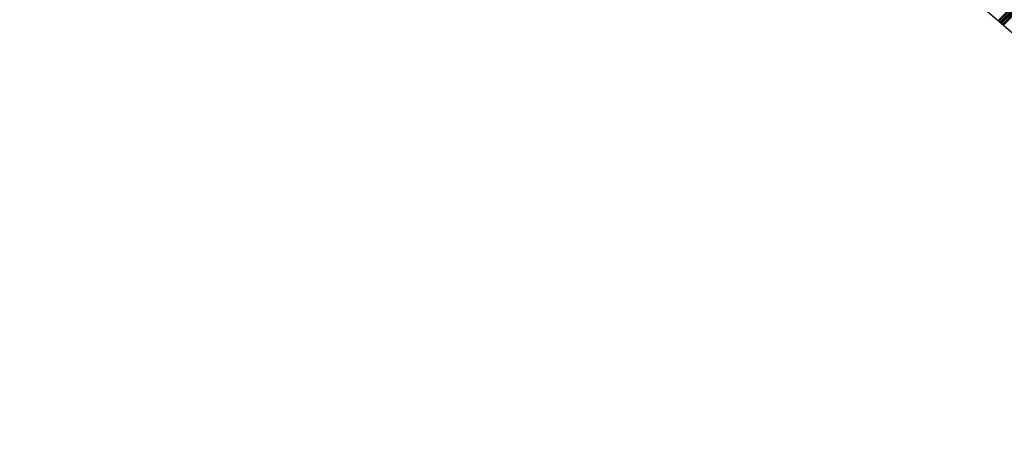
# Model space of a CAD drawing. Units: millimetres. Extents: x -105 to 49, y -25 to 50.
# Drawn here: x -81 to -78, y 6 to 7 of the extents above; entities that cross this region are included whole.
import ezdxf

# ---------------------------------------------------------------- set-up
doc = ezdxf.new("R2010")
doc.units = ezdxf.units.MM
doc.header["$LTSCALE"] = 16.335
doc.layers.get('0').update_dxf_attribs({"linetype": 'CONTINUOUS'})
doc.styles.get("Standard").update_dxf_attribs({"font": 'txt', "width": 0.8})
doc.dimstyles.new('DIMSTYLE_1', dxfattribs={"dimtxt": 3, "dimasz": 3, "dimexe": 0.18, "dimexo": 0.0625, "dimgap": 0.09, "dimtad": 1, "dimdsep": 46, "dimtxsty": 'STANDARD', "dimblk": '_FILLED', "dimblk1": '_FILLED', "dimblk2": '_FILLED', "dimcen": 0.09, "dimadec": 0, "dimazin": 0, "dimtfac": 1, "dimtofl": 0, "dimtmove": 0, "dimatfit": 3, "dimldrblk": '_FILLED', "dimfxl": 1, "dimtolj": 1, "dimarcsym": 0})

# ---------------------------------------------------------------- blocks, each defined once
blk = doc.blocks.new('_FILLED')
at = {"color": 0, "linetype": 'BYBLOCK'}
blk.add_solid([(0, 0), (-1, 0.31667), (-1, -0.31667)], dxfattribs=at)
blk = doc.blocks.new('*D1')
at = {"color": 7, "linetype": 'CONTINUOUS'}
for p, q in [((-104.5518, 0.3478), (-104.5518, 47.0469)), ((-47.7431, 18.0475), (-47.7431, 47.0469)), ((-104.5518, 45.5469), (-76.1475, 45.5469)), ((-47.7431, 45.5469), (-76.1475, 45.5469))]:
    blk.add_line(p, q, dxfattribs=at)
at = {"color": 7, "linetype": 'CONTINUOUS', "xscale": 3, "yscale": 3, "zscale": 3}
for p, rotation in [((-104.5518, 45.5469), 180), ((-47.7431, 45.5469), 360)]:
    blk.add_blockref('_FILLED', p, dxfattribs=dict(at, rotation=rotation))

msp = doc.modelspace()

# ---------------------------------------------------------------- linework, layer by layer
at = {"color": 253, "linetype": 'CONTINUOUS'}
msp.add_line((-80.2561, 8.3409), (-77.3486, 5.8341), dxfattribs=at)
at = {"color": 7, "linetype": 'CONTINUOUS'}
for p, q in [((-78.3684, 6.7133), (-78.2254, 6.8563)), ((-78.3662, 6.7114), (-78.2232, 6.8544)), ((-78.364, 6.7095), (-78.221, 6.8525)), ((-78.3618, 6.7076), (-78.2188, 6.8506)), ((-78.3596, 6.7057), (-78.2166, 6.8487)), ((-78.3574, 6.7038), (-78.2144, 6.8468)), ((-78.3552, 6.7019), (-78.2122, 6.8449))]:
    msp.add_line(p, q, dxfattribs=at)

# ---------------------------------------------------------------- dimensions: what is measured, and where the dimension line sits
dim = msp.add_linear_dim(base=(-104.5518, 45.5469), p1=(-47.7431, 18.0475), p2=(-104.5518, 0.3478), angle=180, dimstyle='DIMSTYLE_1', dxfattribs=at)
dim.commit()
dim.dimension.update_dxf_attribs({"geometry": '*D1', "text_midpoint": (-81.2903, 46.2969), "dimtype": 160})

doc.saveas('drawing.dxf')
